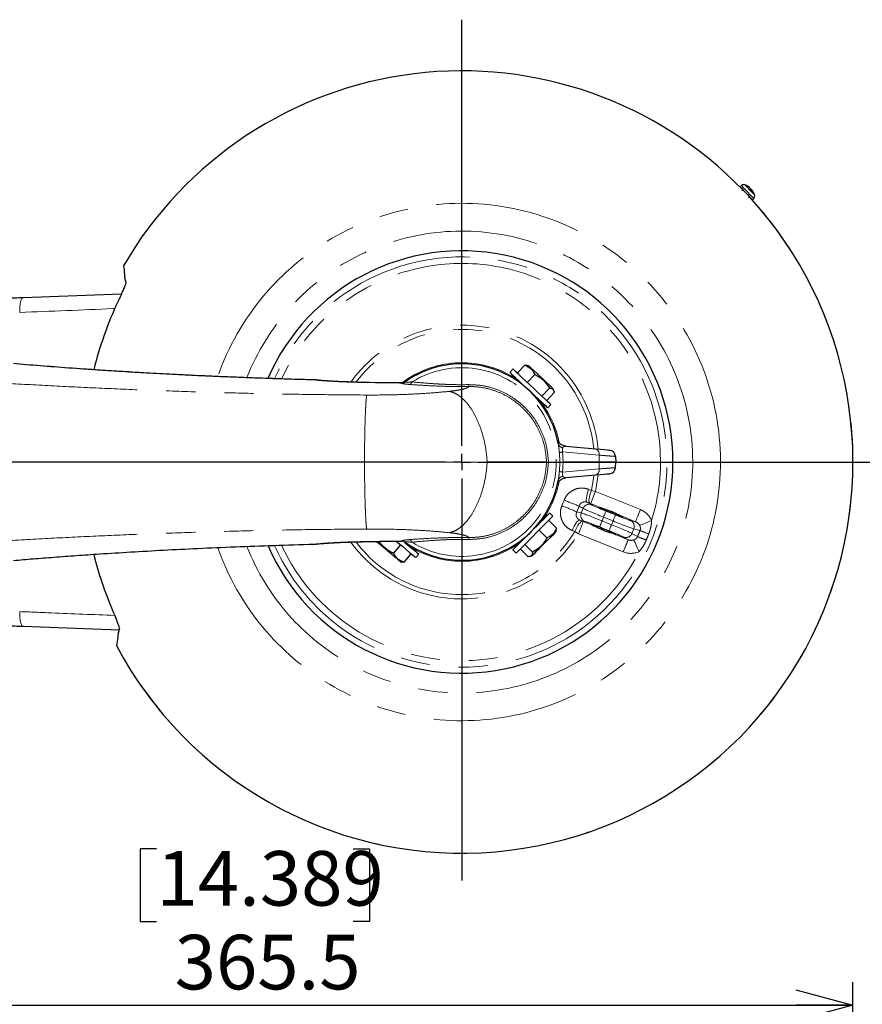
# Model space of a CAD drawing. Units: millimetres. Extents: x 104 to 1004, y 44 to 1434.
# Drawn here: x 636 to 820, y 1060 to 1275 of the extents above; entities that cross this region are included whole.
import ezdxf

# ---------------------------------------------------------------- set-up
doc = ezdxf.new("R2010")
doc.units = ezdxf.units.MM
doc.header["$LTSCALE"] = 5
doc.linetypes.add('PHANTOM', pattern=[12.7, 6.35, -1.27, 1.27, -1.27, 1.27, -1.27])
doc.layers.add('WAKU', color=7, linetype='Continuous')
doc.styles.add('SLDTEXTSTYLE0', font='TXT', dxfattribs={"width": 0.7, "bigfont": 'bigfont'})
doc.dimstyles.new('SLDDIMSTYLE0', dxfattribs={"dimtxt": 13.642578, "dimasz": 12.5, "dimexe": 0, "dimexo": 0.0625, "dimgap": 3.410645, "dimtad": 3, "dimdec": 1, "dimlfac": 1.4, "dimrnd": 1e-09, "dimzin": 12, "dimdsep": 46, "dimtxsty": 'SLDTEXTSTYLE0', "dimblk1": 'OPEN30', "dimblk2": 'OPEN30', "dimsah": 1, "dimcen": 0.09, "dimadec": 0, "dimazin": 3, "dimtfac": 1, "dimtdec": 1, "dimtofl": 0, "dimtmove": 0, "dimatfit": 3, "dimldrblk": 'OPEN30', "dimfxl": 1, "dimfrac": 2, "dimtolj": 1, "dimtzin": 12, "dimarcsym": 0})

# ---------------------------------------------------------------- blocks, each defined once
blk = doc.blocks.new('_Open30')
at = {"color": 0, "linetype": 'ByBlock', "lineweight": -2}
for p, q in [((-1, 0.267949), (0, 0)), ((0, 0), (-1, -0.267949)), ((0, 0), (-1, 0))]:
    blk.add_line(p, q, dxfattribs=at)
blk = doc.blocks.new('_D')
at = {"layer": 'WAKU'}
for p, q in [((666.31, 1094.22), (662.73, 1094.22)), ((662.73, 1094.22), (662.73, 1078.35)), ((709.21, 1094.22), (712.79, 1094.22)), ((712.79, 1094.22), (712.79, 1078.35)), ((662.73, 1078.35), (666.31, 1078.35)), ((712.79, 1078.35), (709.21, 1078.35)), ((557.23, 967.69), (557.23, 1065.09)), ((818.29, 796.3), (818.29, 1065.09)), ((557.23, 1060.09), (818.29, 1060.09))]:
    blk.add_line(p, q, dxfattribs=at)
at = {"layer": 'WAKU', "xscale": 12.5, "yscale": 12.5, "rotation": 180}
blk.add_blockref('_Open30', (557.23, 1060.09, 0), dxfattribs=at)
at = {"layer": 'WAKU', "xscale": 12.5, "yscale": 12.5}
blk.add_blockref('_Open30', (818.29, 1060.09, 0), dxfattribs=at)
at = {"layer": 'WAKU', "char_height": 11.906, "attachment_point": 1, "style": 'SLDTEXTSTYLE0'}
for s, insert in [('14.389', (666.31, 1093.7)), ('365.5', (670.27, 1075.43))]:
    blk.add_mtext(s, dxfattribs=dict(at, insert=insert))
blk = doc.blocks.new('SW_CENTERMARKSYMBOL_0')
at = {"layer": 'WAKU', "color": 0}
for p, q in [((0, 3.57), (0, 96.51)), ((-3.57, 0), (-197.73, 0)), ((0, 0), (-1.79, 0)), ((0, 0), (0, 1.79)), ((0, 0), (0, -1.79)), ((0, 0), (1.79, 0)), ((3.57, 0), (98.21, 0)), ((0, -3.57), (0, -91.33))]:
    blk.add_line(p, q, dxfattribs=at)

msp = doc.modelspace()

# ---------------------------------------------------------------- linework, layer by layer
at = {"color": 7, "linetype": 'Continuous', "lineweight": 25}
for p, q in [((793.9814, 1238.9022), (793.6615, 1238.5999)), ((794.2502, 1237.9769), (794.014, 1237.7537)), ((795.7618, 1238.4234), (795.7491, 1238.4098)), ((796.1374, 1238.0258), (795.9611, 1237.8704)), ((796.2533, 1237.9032), (796.0771, 1237.7572)), ((795.4857, 1236.1962), (795.7219, 1236.4194)), ((796.3106, 1235.7963), (796.6305, 1236.0986)), ((637.2048, 1214.4803), (658.6602, 1215.2753)), ((744.0865, 1198.8521), (743.4045, 1198.1207)), ((746.6571, 1199.7336), (745.0218, 1197.98)), ((746.9874, 1199.6449), (746.6571, 1199.7336)), ((747.4825, 1199.5919), (747.0008, 1199.7031)), ((748.849, 1197.6896), (747.2137, 1195.9359)), ((719.7779, 1195.8128), (719.7622, 1195.8333)), ((720.4251, 1195.968), (720.5978, 1196.091)), ((720.4898, 1196.0143), (720.5075, 1196.0269)), ((720.6018, 1196.0938), (720.5969, 1196.0707)), ((746.0061, 1195.6948), (745.9343, 1195.6178)), ((752.0669, 1194.6889), (750.4316, 1192.9353)), ((753.0383, 1194.0731), (752.8938, 1194.5458)), ((749.0373, 1192.7242), (749.1091, 1192.8011)), ((753.0927, 1193.7323), (751.4574, 1191.9786)), ((751.7106, 1190.3752), (752.3926, 1191.1065)), ((754.0267, 1182.4801), (754.0267, 1182.4801)), ((755.6611, 1182.0085), (755.0539, 1182.1565)), ((755.6611, 1182.0085), (762.1159, 1181.4438)), ((766.4719, 1179.8034), (766.5148, 1178.5761)), ((762.9426, 1178.5761), (755.0431, 1178.5761)), ((766.5148, 1178.5761), (762.9426, 1178.5761)), ((766.4719, 1177.3488), (766.5148, 1178.5761)), ((762.1159, 1175.7084), (755.6611, 1175.1437)), ((753.9833, 1174.5137), (754.0097, 1174.7036)), ((744.7874, 1158.7013), (752.8181, 1166.7321)), ((752.8181, 1166.7321), (752.111, 1167.4392)), ((749.5957, 1164.9239), (749.5213, 1164.9983)), ((753.6094, 1164.1323), (751.9139, 1165.8278)), ((751.4901, 1162.013), (749.7946, 1163.7085)), ((753.439, 1163.3123), (753.5669, 1163.7898)), ((753.5091, 1163.8053), (753.6094, 1164.1323)), ((718.0598, 1158.6564), (719.601, 1160.4932)), ((720.7944, 1160.7972), (720.8621, 1160.8779)), ((746.5211, 1161.9982), (746.5955, 1161.9237)), ((748.3789, 1158.9019), (746.6834, 1160.5974)), ((720.3557, 1156.7298), (721.897, 1158.5667)), ((722.8766, 1157.7447), (723.5194, 1158.5107)), ((744.0803, 1159.4084), (744.7874, 1158.7013)), ((747.3871, 1157.9101), (745.6916, 1159.6056)), ((747.7296, 1157.9525), (748.2071, 1158.0805)), ((719.524, 1156.8281), (720.0108, 1156.7423)), ((720.0212, 1156.8012), (720.3557, 1156.7298)), ((658.1365, 1141.8963), (637.2048, 1142.6719))]:
    msp.add_line(p, q, dxfattribs=at)
at = {"color": 8, "linetype": 'PHANTOM', "lineweight": 18}
for p, q in [((700.9284, 1196.486), (700.6344, 1196.5005)), ((712.8149, 1195.9262), (712.7766, 1195.9064)), ((754.3172, 1178.5761), (754.2188, 1180.6399)), ((754.9354, 1180.7681), (755.0431, 1178.5761)), ((762.9091, 1180.0705), (754.9354, 1180.7681)), ((762.9091, 1180.0705), (762.9426, 1178.5761)), ((754.2188, 1176.5123), (754.3172, 1178.5761)), ((755.0431, 1178.5761), (754.9354, 1176.3841)), ((762.9091, 1177.0817), (762.9426, 1178.5761)), ((754.9354, 1176.3841), (762.9091, 1177.0817)), ((760.6141, 1172.6167), (761.2104, 1172.3849)), ((761.2104, 1172.3849), (762.1068, 1172.1573)), ((762.1068, 1172.1573), (771.896, 1168.2022)), ((754.7641, 1169.0569), (755.2525, 1170.2657)), ((758.5172, 1168.9685), (758.0137, 1167.7221)), ((759.3935, 1168.4616), (758.5172, 1168.9685)), ((760.2673, 1169.8135), (761.2142, 1169.2659)), ((760.8631, 1169.5792), (760.2673, 1169.8135)), ((761.0372, 1169.5098), (760.8631, 1169.5792)), ((763.8845, 1168.3594), (761.0372, 1169.5098)), ((758.0137, 1167.7221), (758.9961, 1167.478)), ((758.9961, 1167.478), (759.3935, 1168.4616)), ((763.5322, 1165.7475), (763.8586, 1166.5554)), ((765.9328, 1165.7173), (763.8586, 1166.5554)), ((764.3934, 1167.8791), (766.4676, 1167.0411)), ((770.8263, 1165.5547), (767.1674, 1167.033)), ((758.6856, 1165.8985), (759.2769, 1165.6532)), ((759.7471, 1165.6347), (758.6856, 1165.8985)), ((759.2769, 1165.6532), (759.4503, 1165.5822)), ((759.4503, 1165.5822), (762.2976, 1164.4319)), ((765.0716, 1163.5858), (762.9973, 1164.4238)), ((763.5322, 1165.7475), (765.6064, 1164.9095)), ((765.6064, 1164.9095), (765.9328, 1165.7173)), ((769.7179, 1165.8301), (770.8263, 1165.5547)), ((757.5778, 1163.3937), (756.9877, 1163.6412)), ((758.3807, 1162.9347), (757.5778, 1163.3937)), ((768.1699, 1158.9797), (758.3807, 1162.9347)), ((765.5805, 1163.1055), (769.2395, 1161.6272)), ((769.2395, 1161.6272), (768.2508, 1162.199)), ((770.0715, 1163.0032), (770.4689, 1163.9869)), ((770.0715, 1163.0032), (771.2804, 1162.304)), ((771.8242, 1163.6501), (770.4689, 1163.9869)), ((700.6344, 1160.6517), (700.9232, 1160.666)), ((712.7766, 1161.2458), (712.8158, 1161.2261)), ((719.7622, 1161.3189), (719.7779, 1161.3393)), ((720.5969, 1161.0815), (720.6018, 1161.0584))]:
    msp.add_line(p, q, dxfattribs=at)
at = {"color": 7, "linetype": 'Continuous', "lineweight": 25, "flags": 128}
for points in [[(793.6615, 1238.5999), (793.7204, 1238.5376), (793.9469, 1238.2979), (794.3138, 1237.9096), (794.7714, 1237.4253), (795.2581, 1236.9102), (795.708, 1236.4341), (796.0604, 1236.0611), (796.2677, 1235.8417), (796.3106, 1235.7963)], [(796.239, 1237.8913), (796.2141, 1237.9256), (796.1374, 1238.0258)], [(752.3926, 1191.1065), (752.3307, 1191.1643), (752.0815, 1191.3967), (751.6526, 1191.7966), (751.0641, 1192.3454), (750.3436, 1193.0173), (749.5246, 1193.781), (748.6456, 1194.6007), (747.7476, 1195.4381), (746.8726, 1196.254), (746.0616, 1197.0104), (745.3523, 1197.6717), (744.7781, 1198.2072), (744.3657, 1198.5918), (744.1345, 1198.8074), (744.0865, 1198.8521)], [(747.4825, 1199.5919), (747.5399, 1199.5385), (747.7735, 1199.3206), (748.1717, 1198.9492), (748.7073, 1198.4498), (749.3439, 1197.8562), (750.0379, 1197.209), (750.7423, 1196.5522)], [(751.7106, 1190.3752), (751.6487, 1190.4329), (751.3995, 1190.6653), (750.9706, 1191.0653), (750.3821, 1191.6141), (749.6616, 1192.286), (748.8426, 1193.0496), (747.9636, 1193.8693), (747.0656, 1194.7067), (746.1906, 1195.5227), (745.3796, 1196.279), (744.6703, 1196.9404), (744.0961, 1197.4759), (743.6837, 1197.8604), (743.4525, 1198.076), (743.4045, 1198.1207)], [(750.7423, 1196.5522), (751.4088, 1195.9306), (751.9922, 1195.3866), (752.4526, 1194.9573), (752.7587, 1194.6718), (752.8896, 1194.5497), (752.8938, 1194.5458)], [(719.8581, 1195.8323), (718.0972, 1195.8558), (712.8145, 1195.9262)], [(762.1159, 1181.4438), (763.169, 1181.3516), (764.0235, 1181.2769), (764.6532, 1181.2218), (765.0388, 1181.1881), (765.1687, 1181.1767)], [(765.1687, 1175.9755), (765.0388, 1175.9641), (764.6532, 1175.9304), (764.0235, 1175.8753), (763.169, 1175.8005), (762.1159, 1175.7084)], [(744.0803, 1159.4084), (744.1401, 1159.4683), (744.3811, 1159.7093), (744.7958, 1160.124), (745.3648, 1160.6929), (746.0614, 1161.3896), (746.8532, 1162.1814), (747.7031, 1163.0312), (748.5713, 1163.8995), (749.4173, 1164.7454), (750.2014, 1165.5296), (750.8872, 1166.2153), (751.4424, 1166.7705), (751.8411, 1167.1692), (752.0646, 1167.3928), (752.111, 1167.4392)], [(753.439, 1163.3123), (753.3835, 1163.2569), (753.1576, 1163.031), (752.7726, 1162.646), (752.2548, 1162.1281), (751.6393, 1161.5127), (750.9683, 1160.8416), (750.2873, 1160.1607)], [(712.8145, 1161.226), (714.5754, 1161.2494), (719.7636, 1161.3186)], [(716.1096, 1159.6931), (715.4114, 1160.2789), (714.8004, 1160.7917), (714.3181, 1161.1963), (714.2438, 1161.2587)], [(718.6393, 1161.3002), (719.0418, 1160.9624), (719.9583, 1160.1934), (720.8079, 1159.4805), (721.5507, 1158.8572), (722.1522, 1158.3525), (722.5841, 1157.9901), (722.8264, 1157.7868), (722.8766, 1157.7447)], [(720.2888, 1161.2215), (720.6011, 1160.9594), (721.4507, 1160.2466), (722.1935, 1159.6232), (722.795, 1159.1185), (723.2269, 1158.7561), (723.4691, 1158.5529), (723.5194, 1158.5107)], [(750.2873, 1160.1607), (749.6429, 1159.5162), (749.0788, 1158.9522), (748.6337, 1158.507), (748.3377, 1158.2111), (748.2111, 1158.0845), (748.2071, 1158.0805)], [(719.524, 1156.8281), (719.4639, 1156.8785), (719.2192, 1157.0839), (718.8021, 1157.4339), (718.241, 1157.9046), (717.5743, 1158.4641), (716.8473, 1159.0741), (716.1096, 1159.6931)]]:
    msp.add_lwpolyline(points, dxfattribs=at)
at = {"color": 8, "linetype": 'PHANTOM', "lineweight": 18, "flags": 128}
for points in [[(796.6305, 1236.0986), (796.6272, 1236.102), (796.5043, 1236.2321), (796.2196, 1236.5334), (795.8115, 1236.9653), (795.3351, 1237.4695), (794.8548, 1237.9778), (794.4354, 1238.4217), (794.1336, 1238.7411), (793.9901, 1238.893), (793.9814, 1238.9022)], [(794.73, 1239.0491), (794.7764, 1238.9999), (794.9703, 1238.7947), (795.2866, 1238.46), (795.6773, 1238.0465), (796.0827, 1237.6174), (796.4413, 1237.2379), (796.6984, 1236.9657), (796.8149, 1236.8425), (796.8195, 1236.8376)], [(637.2048, 1214.4803), (637.0464, 1214.4188), (636.8978, 1214.2363), (636.764, 1213.9391), (636.6498, 1213.5375), (636.5589, 1213.0454), (636.4947, 1212.4797), (636.4592, 1211.8599), (636.4538, 1211.2073)], [(761.2104, 1172.3849), (761.6681, 1175.0766), (761.7347, 1175.675)], [(762.6715, 1175.757), (762.5767, 1174.8917), (762.1068, 1172.1573)], [(760.6141, 1172.6167), (760.4381, 1172.1191), (760.2933, 1171.6333), (760.1847, 1171.1763), (760.1161, 1170.7639), (760.0899, 1170.4104), (760.1071, 1170.1282), (760.1669, 1169.9268), (760.2673, 1169.8135)], [(761.2104, 1172.3849), (761.0342, 1171.8869), (760.8892, 1171.4008), (760.7805, 1170.9434), (760.7118, 1170.5306), (760.6856, 1170.1767), (760.7027, 1169.8941), (760.7626, 1169.6926), (760.8631, 1169.5792)], [(762.1068, 1172.1573), (761.9026, 1171.6518), (761.7059, 1171.1649), (761.5239, 1170.7145), (761.3633, 1170.317), (761.2301, 1169.9872), (761.1291, 1169.7372), (761.064, 1169.5761), (761.0372, 1169.5098)], [(763.8586, 1166.5554), (763.9607, 1166.8081), (764.059, 1167.0516), (764.15, 1167.2768), (764.2303, 1167.4755), (764.2969, 1167.6404), (764.3474, 1167.7654), (764.38, 1167.846), (764.3934, 1167.8791)], [(765.9328, 1165.7173), (766.0349, 1165.9701), (766.1333, 1166.2135), (766.2243, 1166.4387), (766.3046, 1166.6374), (766.3712, 1166.8023), (766.4217, 1166.9274), (766.4543, 1167.0079), (766.4676, 1167.0411)], [(771.896, 1168.2022), (771.6918, 1167.6967), (771.495, 1167.2098), (771.3131, 1166.7594), (771.1525, 1166.362), (771.0192, 1166.0322), (770.9182, 1165.7821), (770.8531, 1165.621), (770.8263, 1165.5547)], [(758.6856, 1165.8985), (758.5346, 1165.8868), (758.3517, 1165.7835), (758.1433, 1165.5923), (757.9166, 1165.3199), (757.6794, 1164.9756), (757.4401, 1164.5714), (757.2068, 1164.1214), (756.9877, 1163.6412)], [(759.2769, 1165.6532), (759.1258, 1165.6414), (758.9427, 1165.5381), (758.7341, 1165.3467), (758.5072, 1165.0739), (758.2698, 1164.7293), (758.0303, 1164.3247), (757.7969, 1163.8743), (757.5778, 1163.3937)], [(759.4503, 1165.5822), (759.4236, 1165.5159), (759.3585, 1165.3548), (759.2574, 1165.1048), (759.1242, 1164.775), (758.9636, 1164.3776), (758.7816, 1163.9271), (758.5849, 1163.4402), (758.3807, 1162.9347)], [(762.9973, 1164.4238), (763.0107, 1164.4569), (763.0433, 1164.5375), (763.0938, 1164.6625), (763.1604, 1164.8274), (763.2407, 1165.0261), (763.3317, 1165.2514), (763.4301, 1165.4948), (763.5322, 1165.7475)], [(765.0716, 1163.5858), (765.085, 1163.6189), (765.1176, 1163.6995), (765.1681, 1163.8245), (765.2347, 1163.9894), (765.315, 1164.1881), (765.406, 1164.4133), (765.5043, 1164.6568), (765.6064, 1164.9095)], [(774.3446, 1165.7899), (773.8936, 1165.6041), (773.4559, 1165.4237), (773.0442, 1165.2541), (772.6707, 1165.1002), (772.3464, 1164.9666), (772.0808, 1164.8571), (771.8816, 1164.775), (771.7547, 1164.7227)], [(700.3683, 1160.6273), (700.6343, 1160.6517), (700.6343, 1160.6517), (700.6343, 1160.6517)], [(769.2395, 1161.6272), (769.2127, 1161.5609), (769.1476, 1161.3997), (769.0466, 1161.1497), (768.9134, 1160.8199), (768.7528, 1160.4225), (768.5708, 1159.972), (768.3741, 1159.4851), (768.1699, 1158.9797)], [(770.4852, 1161.5807), (770.5402, 1161.455), (770.6265, 1161.2576), (770.7415, 1160.9943), (770.882, 1160.6729), (771.0437, 1160.3027), (771.222, 1159.8948), (771.4116, 1159.4609), (771.6069, 1159.014)], [(636.4538, 1145.9449), (636.4592, 1145.2923), (636.4947, 1144.6725), (636.5589, 1144.1068), (636.6498, 1143.6146), (636.764, 1143.2131), (636.8978, 1142.9159), (637.0464, 1142.7334), (637.2048, 1142.6719)]]:
    msp.add_lwpolyline(points, dxfattribs=at)
at = {"color": 8, "linetype": 'PHANTOM', "lineweight": 18}
for centre, radius, start, end in [((732.9433, 1178.5761), 85.3453, 44.095494, 149.906375), ((732.9433, 1178.5761), 85.3453, 207.969367, 42.656869), ((732.9433, 1178.5761), 56.4371, 358.937871, 160.686195), ((732.9433, 1178.5761), 50.3835, 358.937871, 158.556289), ((732.9433, 1178.5761), 44.7541, 204.009839, 155.999646), ((732.9433, 1178.5761), 43.3307, 342.837462, 155.220905), ((732.9433, 1178.5761), 29.8615, 5.417093, 144.094317), ((732.9433, 1178.5761), 28.9372, 5.75375, 142.826781), ((732.9433, 1178.5761), 21.6666, 55.500505, 127.385909), ((732.9433, 1178.5761), 20.5917, 238.119926, 121.880074), ((721.2315, 1196.324), 0.8766, 290.21524, 342.584606), ((732.9433, 1178.5761), 21.6666, 11.466957, 38.499495), ((761.7248, 1180.3022), 1.2067, 348.930753, 71.0903), ((732.9433, 1178.5761), 56.4371, 199.335545, 358.937871), ((732.9433, 1178.5761), 50.3835, 201.434696, 358.937871), ((761.7248, 1176.85), 1.2067, 288.9097, 11.069247), ((732.9433, 1178.5761), 21.6666, 323.500505, 349.366975), ((677.7343, 976.8976), 207.0236, 67.183628, 68.155899), ((833.3212, 1361.9884), 207.008, 247.844055, 248.816399), ((760.714, 1167.935), 1.4217, 69.402833, 158.259271), ((760.3118, 1166.9395), 1.4217, 157.740733, 246.597043), ((769.1532, 1164.5254), 1.4217, 337.740728, 66.597176), ((732.9433, 1178.5761), 29.8615, 215.880108, 328.412791), ((732.9433, 1178.5761), 28.9372, 217.17168, 328.354163), ((768.751, 1163.5298), 1.4217, 249.402942, 338.259196), ((704.1389, 990.5351), 184.4249, 68.014349, 68.650349), ((842.811, 1333.7618), 184.3288, 247.349457, 247.985788), ((732.9433, 1178.5761), 43.3307, 204.8109, 333.162538), ((719.7755, 1159.9019), 1.4374, 55.148785, 89.906092), ((719.7795, 1159.8912), 1.4278, 54.835019, 70.671696), ((721.2315, 1160.8281), 0.8766, 17.415394, 69.78476), ((732.9433, 1178.5761), 21.6666, 238.500505, 306.499495)]:
    msp.add_arc(centre, radius, start, end, dxfattribs=at)
at = {"color": 7, "linetype": 'Continuous', "lineweight": 25}
for centre, radius, start, end in [((732.9433, 1178.5761), 85.3456, 44.095492, 149.905397), ((794.472, 1238.383), 0.7143, 68.824695, 133.376182), ((793.4512, 1235.7479), 3.5402, 58.972999, 68.824695), ((794.7661, 1238.7117), 0.2977, 27.651139, 59.104099), ((793.6129, 1236.0172), 3.2261, 48.233752, 66.119119), ((793.6838, 1235.842), 3.2952, 48.259405, 65.892751), ((795.2899, 1238.0403), 0.6429, 348.17195, 23.903519), ((793.8783, 1235.6204), 3.066, 38.48289, 48.26915), ((795.8928, 1237.5999), 0.4912, 60.12663, 85.690189), ((795.7403, 1237.6807), 0.5592, 344.191577, 23.449962), ((793.7313, 1235.8955), 3.2236, 27.77919, 38.522278), ((793.4512, 1235.7479), 3.5402, 17.927669, 27.779365), ((732.9433, 1178.5761), 85.3456, 207.970651, 42.656872), ((796.1399, 1236.6178), 0.7143, 313.376182, 17.927669), ((732.9433, 1178.5761), 46.0714, 203.351129, 156.669076), ((732.9433, 1178.5761), 82.8152, 155.021995, 165.919178), ((732.9433, 1178.5761), 21.4286, 10.928408, 125.165403), ((719.7794, 1197.2611), 1.4279, 269.308201, 305.164545), ((719.7755, 1197.2503), 1.4374, 270.093908, 304.851215), ((765.0442, 1179.7536), 1.4286, 2, 85), ((765.0442, 1177.3986), 1.4286, 275, 358), ((732.9433, 1178.5761), 21.4286, 234.834597, 349.071784), ((719.7794, 1159.891), 1.428, 70.672073, 90.691089), ((732.9433, 1178.5761), 82.8152, 194.08106, 202.853747)]:
    msp.add_arc(centre, radius, start, end, dxfattribs=at)
at = {"color": 8, "linetype": 'PHANTOM', "lineweight": 18}
for centre, major_axis, ratio, start_param, end_param in [((862.5839, 131.9935), (9513.5547, -145.2284), 0.11158188, 1.58751101, 1.58824702), ((764.4401, 1167.9948), (3.3114, -1.3379), 0.03492077, 3.3837997, 4.71238898), ((763.4855, 1165.6319), (4.6359, -1.873), 0.02494341, 1.57079633, 2.8993856), ((763.9053, 1166.671), (4.6359, -1.873), 0.02494341, 3.3837997, 4.71238898), ((766.5144, 1167.1567), (3.3114, -1.3379), 0.03492077, 4.71238898, 6.04097826), ((770.2553, 1164.24), (4.2867, -1.0652), 0.97025359, 0.62006452, 1.42613361), ((762.9506, 1164.3082), (3.3114, -1.3379), 0.03492077, 1.57079633, 2.8993856), ((765.5597, 1164.7939), (4.6359, -1.873), 0.02494341, 0.24220705, 1.57079633), ((765.9795, 1165.833), (4.6359, -1.873), 0.02494341, 4.71238898, 6.04097826), ((770.2553, 1164.24), (1.5964, -0.3967), 0.86845662, 0.62006452, 1.42613361), ((765.0249, 1163.4701), (3.3114, -1.3379), 0.03492077, 0.24220705, 1.57079633), ((862.5839, 2225.1587), (9513.5547, 145.2284), 0.11158188, 4.69493829, 4.6956743), ((769.742, 1162.9696), (1.4239, -0.8236), 0.86845662, 4.8570517, 5.66312078), ((769.742, 1162.9696), (3.8236, -2.2116), 0.97025359, 4.8570517, 5.66312078)]:
    msp.add_ellipse(centre, major_axis=major_axis, ratio=ratio, start_param=start_param, end_param=end_param, dxfattribs=at)
at = {"color": 7, "linetype": 'Continuous', "lineweight": 25}
for centre, start_param, end_param in [((765.4966, 1167.6236), 2.23905874, 7.18571922), ((763.9684, 1163.8413), 5.3806514, 10.32731187)]:
    msp.add_ellipse(centre, major_axis=(2.6491, -1.0703), ratio=0.03492077, start_param=start_param, end_param=end_param, dxfattribs=at)
for points, knots in [([(659.1019, 1221.3695), (659.1917, 1220.7719), (659.3263, 1219.8755), (659.3386, 1218.6832), (659.5137, 1218.0841), (659.6012, 1217.7846)], [0, 0, 0, 0, 0.49999069, 0.75001855, 1, 1, 1, 1]), ([(659.6012, 1217.7846), (659.5996, 1217.7063), (659.5964, 1217.5498), (659.3343, 1216.8322), (658.9125, 1215.8296), (658.4, 1214.6829), (658.0331, 1213.8905), (657.8738, 1213.5465)], [0, 0, 0, 0, 0.19947774, 0.39875373, 0.60403031, 0.82813962, 1, 1, 1, 1]), ([(628.9942, 1214.1193), (629.0295, 1214.1233), (629.1344, 1214.1351), (629.7788, 1214.1703), (630.7495, 1214.2185), (632.0508, 1214.2765), (633.5976, 1214.3411), (635.3281, 1214.4098), (636.5792, 1214.4568), (637.2048, 1214.4803)], [0, 0, 0, 0, 0.07587786, 0.22508331, 0.37432422, 0.53089462, 0.6875164, 0.84373869, 1, 1, 1, 1]), ([(700.6343, 1196.5005), (698.4629, 1196.5611), (694.117, 1196.6824), (687.7193, 1196.9014), (681.453, 1197.1453), (675.4452, 1197.41), (669.7015, 1197.6911), (664.2296, 1197.9857), (658.9539, 1198.2955), (653.2165, 1198.6602), (647.1353, 1199.0822), (640.8154, 1199.5607), (636.9791, 1199.883), (635.0675, 1200.0436)], [0, 0, 0, 0, 0.08795139, 0.17602611, 0.26314488, 0.34950026, 0.43144838, 0.51246235, 0.59273057, 0.67244672, 0.78275228, 0.89174751, 1, 1, 1, 1]), ([(700.158, 1196.5106), (699.1215, 1196.5384), (696.269, 1196.6147), (691.4674, 1196.767), (685.6011, 1196.9754), (679.3105, 1197.2303), (673.0588, 1197.5169), (666.9109, 1197.8317), (660.9206, 1198.1699), (654.7761, 1198.5513), (648.5573, 1198.9757), (642.3133, 1199.4389), (638.4065, 1199.7619), (636.4061, 1199.9273)], [0, 0, 0, 0, 0.0429582, 0.11822255, 0.20144483, 0.29194632, 0.38984678, 0.47725901, 0.57017714, 0.66890665, 0.77376477, 0.88415925, 1, 1, 1, 1]), ([(746.6571, 1199.7336), (747.1725, 1199.5011), (748.1364, 1199.0664), (748.6228, 1198.1268), (748.849, 1197.6896)], [0, 0, 0, 0, 0.53471961, 1, 1, 1, 1]), ([(723.0175, 1197.5672), (723.0903, 1197.6049), (723.2359, 1197.6804), (723.4311, 1197.778), (723.5775, 1197.8497), (723.653, 1197.886), (723.6605, 1197.8896), (723.6634, 1197.891)], [0, 0, 0, 0, 0.21791406, 0.43589911, 0.6520963, 0.86592946, 1, 1, 1, 1]), ([(748.849, 1197.6896), (748.9914, 1197.616), (749.8062, 1197.1952), (751.0283, 1196.2843), (751.755, 1195.168), (752.0669, 1194.6889)], [0, 0, 0, 0, 0.10786892, 0.61714525, 1, 1, 1, 1]), ([(700.9121, 1196.501), (700.7678, 1196.5214), (700.6119, 1196.5435), (700.4308, 1196.5409), (700.4173, 1196.5407)], [0, 0, 0, 0, 0.92538948, 1, 1, 1, 1]), ([(706.5295, 1196.1063), (706.5259, 1196.1064), (705.8988, 1196.1311), (704.7568, 1196.1945), (703.1859, 1196.2948), (701.9099, 1196.3967), (701.2254, 1196.4693), (700.9295, 1196.5007)], [0, 0, 0, 0, 0.00170473, 0.29758959, 0.56707482, 0.81284801, 1, 1, 1, 1]), ([(712.8152, 1195.9268), (712.1706, 1195.9366), (710.7384, 1195.9585), (708.6318, 1196.0189), (707.207, 1196.0781), (706.5295, 1196.1063)], [0, 0, 0, 0, 0.30037686, 0.6673813, 1, 1, 1, 1]), ([(720.5968, 1196.0903), (720.5973, 1196.0906), (720.5989, 1196.0918), (720.5974, 1196.0907), (720.5939, 1196.0883), (720.5898, 1196.0855), (720.5818, 1196.08), (720.5619, 1196.0666), (720.5308, 1196.0464), (720.5041, 1196.0312), (720.4899, 1196.0232)], [0, 0, 0, 0, 0.07273209, 0.28389796, 0.35386497, 0.39185948, 0.43255311, 0.53194669, 0.75326622, 1, 1, 1, 1]), ([(752.0669, 1194.6889), (752.3739, 1194.6507), (752.9482, 1194.5793), (753.0468, 1194.0013), (753.0927, 1193.7323)], [0, 0, 0, 0, 0.53471913, 1, 1, 1, 1]), ([(754.045, 1182.9532), (754.01, 1183.0092), (753.8698, 1183.2337), (753.812, 1183.4572), (753.7686, 1183.6249)], [0, 0, 0, 0, 0.24982393, 1, 1, 1, 1]), ([(755.0572, 1182.1516), (754.8831, 1182.2376), (754.5213, 1182.4164), (754.135, 1182.7991), (753.8913, 1183.1613), (753.8659, 1183.23), (753.8523, 1183.2667)], [0, 0, 0, 0, 0.21654005, 0.45012661, 0.70561774, 1, 1, 1, 1]), ([(751.4306, 1178.5761), (751.3017, 1178.5761), (751.0425, 1178.5761), (750.1003, 1178.5761), (748.4778, 1178.5761), (745.8686, 1178.5761), (742.5634, 1178.5761), (739.8633, 1178.5761), (738.4926, 1178.5761)], [0, 0, 0, 0, 0.11810173, 0.23756775, 0.42242231, 0.61265533, 0.80336428, 1, 1, 1, 1]), ([(751.4306, 1178.5761), (751.4626, 1178.5761), (751.5251, 1178.5761), (751.7223, 1178.5761), (751.8372, 1178.5761), (751.8428, 1178.5761)], [0, 0, 0, 0, 0.49953054, 0.97583813, 1, 1, 1, 1]), ([(754.3173, 1178.5761), (754.3972, 1178.5758), (754.54, 1178.5754), (754.8894, 1178.5759), (755.0431, 1178.5761)], [0, 0, 0, 0, 0.56007861, 1, 1, 1, 1]), ([(753.7657, 1173.5151), (753.8355, 1173.7214), (753.9787, 1174.1445), (754.4302, 1174.659), (755.0069, 1175.0278), (755.4467, 1175.1057), (755.6611, 1175.1437)], [0, 0, 0, 0, 0.24384526, 0.50000007, 0.75615512, 1, 1, 1, 1]), ([(753.7687, 1173.5275), (753.8123, 1173.7034), (753.8626, 1173.906), (753.9867, 1174.0707), (754.0032, 1174.0925)], [0, 0, 0, 0, 0.86774578, 1, 1, 1, 1]), ([(767.1674, 1167.033), (766.923, 1167.1508), (766.4345, 1167.3863), (765.5599, 1167.798), (764.6485, 1168.107), (764.1397, 1168.2751), (763.8845, 1168.3594)], [0, 0, 0, 0, 0.25144795, 0.50284542, 0.75063513, 1, 1, 1, 1]), ([(762.2976, 1164.4319), (762.5419, 1164.3141), (763.0305, 1164.0785), (763.9051, 1163.6668), (764.8165, 1163.3579), (765.3253, 1163.1898), (765.5805, 1163.1055)], [0, 0, 0, 0, 0.25144795, 0.50284536, 0.75063508, 1, 1, 1, 1]), ([(753.6094, 1164.1323), (753.3591, 1163.6253), (752.8909, 1162.6772), (751.9349, 1162.2239), (751.4901, 1162.013)], [0, 0, 0, 0, 0.5347194, 1, 1, 1, 1]), ([(635.0675, 1157.1086), (636.4922, 1157.229), (639.3476, 1157.4701), (643.9489, 1157.8301), (648.7875, 1158.1859), (654.3457, 1158.5663), (660.6803, 1158.9642), (667.8531, 1159.368), (675.4716, 1159.7474), (683.5257, 1160.0946), (691.9612, 1160.4054), (697.7379, 1160.5695), (700.6343, 1160.6517)], [0, 0, 0, 0, 0.08114798, 0.16263532, 0.24470375, 0.3275901, 0.43397611, 0.54146755, 0.65051764, 0.76580596, 0.88257394, 1, 1, 1, 1]), ([(700.1844, 1160.6383), (700.1944, 1160.6286), (700.2275, 1160.5963), (700.3104, 1160.6146), (700.3683, 1160.6273)], [0, 0, 0, 0, 0.30238972, 1, 1, 1, 1]), ([(700.3686, 1160.6154), (700.4973, 1160.6184), (700.6958, 1160.623), (700.8615, 1160.6418), (700.9197, 1160.6484)], [0, 0, 0, 0, 0.64888474, 1, 1, 1, 1]), ([(700.9244, 1160.652), (700.9481, 1160.6549), (701.2998, 1160.6977), (702.1541, 1160.7744), (703.5046, 1160.8805), (705.1011, 1160.9783), (706.9162, 1161.0668), (708.9595, 1161.1425), (710.9465, 1161.1986), (712.2664, 1161.2168), (712.8162, 1161.2244)], [0, 0, 0, 0, 0.00831561, 0.12331021, 0.24881412, 0.38582356, 0.53528145, 0.69743132, 0.8739838, 1, 1, 1, 1]), ([(718.0598, 1158.6564), (717.9138, 1158.7224), (717.0785, 1159.1003), (715.8859, 1159.8813), (715.1559, 1160.8734), (714.8762, 1161.2534)], [0, 0, 0, 0, 0.11557464, 0.66123164, 1, 1, 1, 1]), ([(720.2518, 1161.2343), (720.2798, 1161.2255), (720.3574, 1161.2013), (720.4585, 1161.1486), (720.5407, 1161.0998), (720.5812, 1161.0727), (720.5938, 1161.064), (720.5963, 1161.0623), (720.5979, 1161.0611), (720.5993, 1161.0601), (720.6003, 1161.0594), (720.6002, 1161.0595), (720.6001, 1161.0596)], [0, 0, 0, 0, 0.19827345, 0.54833577, 0.76239898, 0.85252918, 0.86643599, 0.87534457, 0.88508784, 0.90094093, 0.93639478, 1, 1, 1, 1]), ([(751.4901, 1162.013), (751.4116, 1161.8733), (750.9626, 1161.0737), (750.0096, 1159.8841), (748.8686, 1159.1968), (748.3789, 1158.9019)], [0, 0, 0, 0, 0.10786905, 0.6171454, 1, 1, 1, 1]), ([(720.3557, 1156.7298), (719.8288, 1156.935), (718.8434, 1157.3187), (718.3086, 1158.2316), (718.0598, 1158.6564)], [0, 0, 0, 0, 0.53471951, 1, 1, 1, 1]), ([(742.8691, 1159.585), (742.7963, 1159.5473), (742.6507, 1159.4718), (742.4556, 1159.3742), (742.3092, 1159.3025), (742.2337, 1159.2662), (742.2262, 1159.2626), (742.2233, 1159.2612)], [0, 0, 0, 0, 0.21791406, 0.43589911, 0.6520963, 0.86592946, 1, 1, 1, 1]), ([(748.3789, 1158.9019), (748.3301, 1158.5963), (748.2387, 1158.0249), (747.6575, 1157.9465), (747.3871, 1157.9101)], [0, 0, 0, 0, 0.53471923, 1, 1, 1, 1]), ([(656.6292, 1146.4123), (656.8448, 1145.8959), (657.2765, 1144.8619), (657.8143, 1143.4977), (658.1491, 1142.5378), (658.2213, 1142.183), (658.2016, 1142.123), (658.1983, 1142.1131)], [0, 0, 0, 0, 0.25327752, 0.50709555, 0.74467411, 0.95760388, 1, 1, 1, 1]), ([(637.2048, 1142.6719), (636.5951, 1142.6948), (635.3758, 1142.7405), (633.7255, 1142.8059), (632.2703, 1142.8663), (631.0479, 1142.9202), (630.0536, 1142.9675), (629.3336, 1143.0065), (628.9379, 1143.0312), (628.8777, 1143.0396), (628.8658, 1143.0413)], [0, 0, 0, 0, 0.14679378, 0.29355387, 0.430137, 0.56668629, 0.70007519, 0.83343684, 0.96696657, 1, 1, 1, 1]), ([(658.1983, 1142.1131), (658.0997, 1141.817), (657.9025, 1141.2249), (657.8461, 1140.0339), (657.6783, 1139.1431), (657.5665, 1138.5492)], [0, 0, 0, 0, 0.24996748, 0.49998144, 1, 1, 1, 1])]:
    msp.add_open_spline(points, degree=3, knots=knots, dxfattribs=at)
at = {"color": 8, "linetype": 'PHANTOM', "lineweight": 18}
for points, knots in [([(657.2768, 1212.0562), (657.1338, 1212.0502), (650.1812, 1211.7601), (643.2461, 1211.4808), (636.4538, 1211.2073)], [0, 0, 0, 0, 0.02057603, 1, 1, 1, 1]), ([(567.0524, 1200.5545), (569.6272, 1200.3488), (574.6408, 1199.9483), (582.5387, 1199.3179), (590.633, 1198.6843), (599.0643, 1198.0433), (607.8073, 1197.4063), (616.7925, 1196.7868), (626.2387, 1196.1782), (636.1376, 1195.5918), (646.4803, 1195.0409), (657.0098, 1194.5484), (667.7472, 1194.1199), (678.6665, 1193.7619), (689.7432, 1193.4842), (700.9235, 1193.2841), (708.4297, 1193.224), (712.1898, 1193.1939)], [0, 0, 0, 0, 0.06808791, 0.13258011, 0.19683828, 0.26206119, 0.32674344, 0.39104145, 0.45511421, 0.52370233, 0.5917881, 0.65957777, 0.72728041, 0.7955217, 0.86357373, 0.93165907, 1, 1, 1, 1]), ([(700.6343, 1196.5005), (700.6343, 1196.5005), (700.5415, 1196.5204), (700.4794, 1196.5039), (700.4173, 1196.4874)], [0, 0, 0, 0, 0.00006688, 1, 1, 1, 1]), ([(712.7766, 1195.9064), (711.3892, 1195.9324), (708.5717, 1195.9853), (705.1534, 1196.1435), (702.4844, 1196.3196), (701.2551, 1196.4398), (700.6344, 1196.5005)], [0, 0, 0, 0, 0.31408613, 0.63783389, 0.81713805, 1, 1, 1, 1]), ([(721.5345, 1195.5014), (721.1917, 1195.5298), (720.5721, 1195.5811), (719.9791, 1195.6854), (719.7931, 1195.7649), (719.7801, 1195.8057), (719.7779, 1195.8128)], [0, 0, 0, 0, 0.37868346, 0.68459882, 0.94460233, 1, 1, 1, 1]), ([(720.5969, 1196.0707), (720.5979, 1196.0655), (720.603, 1196.0394), (720.6727, 1196.0195), (720.8723, 1195.9989), (721.2768, 1195.9991), (721.7791, 1196.0388), (722.068, 1196.0617)], [0, 0, 0, 0, 0.05059436, 0.25752556, 0.29094858, 0.59228269, 1, 1, 1, 1]), ([(734.516, 1195.0505), (733.635, 1195.0448), (731.8474, 1195.0332), (728.7101, 1195.0986), (725.2031, 1195.2509), (722.7681, 1195.4172), (721.5345, 1195.5014)], [0, 0, 0, 0, 0.1924529, 0.39047968, 0.69117805, 1, 1, 1, 1]), ([(722.068, 1196.0617), (723.219, 1195.956), (724.9576, 1195.7964), (727.4409, 1195.6222), (729.5314, 1195.5113), (731.8791, 1195.438), (733.5694, 1195.4537), (734.4275, 1195.4617)], [0, 0, 0, 0, 0.304184, 0.4594664, 0.61462495, 0.80434866, 1, 1, 1, 1]), ([(730.225, 1193.9975), (730.6819, 1194.051), (731.6109, 1194.1599), (732.681, 1194.352), (733.5192, 1194.5527), (734.2009, 1194.7839), (734.4001, 1194.9525), (734.516, 1195.0505)], [0, 0, 0, 0, 0.19273777, 0.39185509, 0.57145798, 0.75068475, 1, 1, 1, 1]), ([(734.4275, 1195.4617), (734.441, 1195.3581), (734.4679, 1195.1509), (734.4999, 1195.084), (734.516, 1195.0505)], [0, 0, 0, 0, 0.50000144, 1, 1, 1, 1]), ([(734.4275, 1195.4616), (735.3641, 1195.4314), (737.2373, 1195.3709), (739.9885, 1194.6866), (742.5982, 1193.5815), (745.0263, 1192.0419), (747.182, 1190.0974), (749.0157, 1187.7957), (750.4228, 1185.2053), (751.527, 1182.1256), (751.7286, 1179.859), (751.8428, 1178.5761)], [0, 0, 0, 0, 0.10469665, 0.20941509, 0.31500235, 0.4205964, 0.52927035, 0.63794527, 0.74751454, 0.85708157, 1, 1, 1, 1]), ([(751.4306, 1178.5761), (751.3206, 1179.8135), (751.1255, 1182.0082), (750.0619, 1184.998), (748.6988, 1187.5245), (746.9203, 1189.7725), (744.8263, 1191.6758), (742.4667, 1193.1846), (739.9244, 1194.2774), (737.2607, 1194.936), (735.4041, 1195.0505), (734.516, 1195.0505), (734.516, 1195.0505)], [0, 0, 0, 0, 0.14171203, 0.25135341, 0.360997, 0.46984153, 0.57868476, 0.68450091, 0.79030951, 0.89516653, 0.99999832, 1, 1, 1, 1]), ([(712.1898, 1193.1939), (712.1681, 1193.0811), (712.1221, 1192.843), (712.0506, 1192.1066), (711.975, 1190.9863), (711.8984, 1189.3889), (711.8253, 1187.2904), (711.762, 1184.7119), (711.7126, 1181.7509), (711.6975, 1179.6425), (711.6898, 1178.5761)], [0, 0, 0, 0, 0.09128351, 0.19262262, 0.30452235, 0.42705649, 0.55966585, 0.7009845, 0.84877046, 1, 1, 1, 1]), ([(712.1898, 1193.1939), (713.8228, 1193.196), (717.0908, 1193.2003), (721.8329, 1193.3641), (726.3157, 1193.6214), (728.9193, 1193.8719), (730.225, 1193.9975)], [0, 0, 0, 0, 0.25199767, 0.50430348, 0.75140013, 1, 1, 1, 1]), ([(730.225, 1193.9975), (730.5865, 1193.8946), (731.3507, 1193.6769), (732.5413, 1192.9436), (733.804, 1191.7955), (735.0846, 1190.1248), (736.3045, 1187.8984), (737.3537, 1185.1336), (738.1527, 1181.9619), (738.3793, 1179.705), (738.4926, 1178.5761)], [0, 0, 0, 0, 0.09046382, 0.19123262, 0.30289784, 0.42561428, 0.55887394, 0.70130478, 0.85058051, 1, 1, 1, 1]), ([(754.2188, 1180.6399), (754.1835, 1181.0229), (754.118, 1181.7326), (754.0257, 1182.353), (753.9833, 1182.6386)], [0, 0, 0, 0, 0.53985938, 1, 1, 1, 1]), ([(754.981, 1181.637), (754.8536, 1181.689), (754.5958, 1181.7943), (754.297, 1182.0332), (754.076, 1182.3161), (754.014, 1182.532), (753.9833, 1182.6386)], [0, 0, 0, 0, 0.24689847, 0.49999825, 0.75310216, 1, 1, 1, 1]), ([(754.981, 1181.637), (754.9623, 1181.5759), (754.9294, 1181.4683), (754.892, 1181.2944), (754.881, 1181.1458), (754.8852, 1181.0197), (754.9022, 1180.8914), (754.9242, 1180.8095), (754.9354, 1180.7681)], [0, 0, 0, 0, 0.29226803, 0.5139967, 0.64192384, 0.76223599, 0.87984558, 1, 1, 1, 1]), ([(755.6611, 1182.0085), (755.5119, 1182.0064), (755.2943, 1182.0032), (755.0763, 1181.8498), (755.0106, 1181.7031), (754.981, 1181.637)], [0, 0, 0, 0, 0.54547688, 0.79539734, 1, 1, 1, 1]), ([(754.2188, 1180.6399), (754.2857, 1180.657), (754.4193, 1180.6914), (754.7634, 1180.7425), (754.9354, 1180.7681)], [0, 0, 0, 0, 0.49999746, 1, 1, 1, 1]), ([(766.4719, 1179.8034), (766.3879, 1179.8097), (766.2197, 1179.8223), (764.9618, 1179.9166), (763.5931, 1180.0192), (762.9091, 1180.0705)], [0, 0, 0, 0, 0.33345145, 0.66689309, 1, 1, 1, 1]), ([(711.6898, 1178.5761), (706.7647, 1178.5761), (696.9146, 1178.5761), (682.674, 1178.5761), (668.9973, 1178.5761), (655.9148, 1178.5761), (643.0311, 1178.5761), (630.3871, 1178.5761), (618.022, 1178.5761), (609.4191, 1178.5761), (604.9212, 1178.5761), (604.3696, 1178.5761)], [0, 0, 0, 0, 0.13181957, 0.26363674, 0.38357083, 0.50359728, 0.62353146, 0.74340649, 0.86337346, 0.98324797, 1, 1, 1, 1]), ([(738.4926, 1178.5761), (737.4433, 1178.5761), (735.3378, 1178.5761), (731.9999, 1178.5761), (728.5473, 1178.5761), (724.0635, 1178.5761), (718.4288, 1178.5761), (713.9518, 1178.5761), (711.6898, 1178.5761)], [0, 0, 0, 0, 0.1308102, 0.26245768, 0.39326792, 0.52491497, 0.75997004, 1, 1, 1, 1]), ([(712.1898, 1163.9583), (712.1681, 1164.0711), (712.1221, 1164.3092), (712.0506, 1165.0456), (711.975, 1166.1659), (711.8984, 1167.7633), (711.8253, 1169.8617), (711.762, 1172.4403), (711.7126, 1175.4013), (711.6975, 1177.5097), (711.6898, 1178.5761)], [0, 0, 0, 0, 0.09128351, 0.19262262, 0.30452235, 0.42705649, 0.55966585, 0.7009845, 0.84877046, 1, 1, 1, 1]), ([(730.225, 1163.1546), (730.5865, 1163.2576), (731.3507, 1163.4752), (732.5413, 1164.2085), (733.804, 1165.3567), (735.0846, 1167.0274), (736.3045, 1169.2538), (737.3537, 1172.0185), (738.1527, 1175.1903), (738.3793, 1177.4471), (738.4926, 1178.5761)], [0, 0, 0, 0, 0.09046382, 0.19123262, 0.30289784, 0.42561428, 0.55887394, 0.70130478, 0.85058051, 1, 1, 1, 1]), ([(751.8428, 1178.5761), (751.7286, 1177.2931), (751.527, 1175.0266), (750.4228, 1171.9469), (749.0157, 1169.3564), (747.182, 1167.0548), (745.0263, 1165.1103), (742.5982, 1163.5706), (739.9885, 1162.4656), (737.2373, 1161.7813), (735.3641, 1161.7208), (734.4275, 1161.6905)], [0, 0, 0, 0, 0.14291843, 0.25248546, 0.36205473, 0.47072965, 0.5794036, 0.68499765, 0.79058491, 0.89530335, 1, 1, 1, 1]), ([(734.516, 1162.1017), (734.516, 1162.1017), (735.4041, 1162.1017), (737.2607, 1162.2162), (739.9244, 1162.8748), (742.4667, 1163.9676), (744.8263, 1165.4764), (746.9203, 1167.3797), (748.6988, 1169.6277), (750.0619, 1172.1542), (751.1255, 1175.1439), (751.3206, 1177.3387), (751.4306, 1178.5761)], [0, 0, 0, 0, 0.00000168, 0.10483347, 0.20969049, 0.31549909, 0.42131524, 0.53015847, 0.639003, 0.74864659, 0.85828797, 1, 1, 1, 1]), ([(762.9091, 1177.0817), (763.5937, 1177.133), (764.9629, 1177.2356), (766.2201, 1177.3299), (766.388, 1177.3425), (766.4719, 1177.3488)], [0, 0, 0, 0, 0.33342065, 0.6668584, 1, 1, 1, 1]), ([(754.0097, 1174.7036), (754.0427, 1174.9277), (754.1253, 1175.4878), (754.1838, 1176.1282), (754.2188, 1176.5123)], [0, 0, 0, 0, 0.40009717, 1, 1, 1, 1]), ([(754.039, 1174.6685), (754.0556, 1174.722), (754.1058, 1174.884), (754.299, 1175.1183), (754.5953, 1175.3581), (754.8535, 1175.4632), (754.981, 1175.5151)], [0, 0, 0, 0, 0.14204705, 0.43038685, 0.71872638, 1, 1, 1, 1]), ([(754.2188, 1176.5123), (754.2857, 1176.4952), (754.4193, 1176.4608), (754.7634, 1176.4097), (754.9354, 1176.3841)], [0, 0, 0, 0, 0.49999746, 1, 1, 1, 1]), ([(754.9354, 1176.3841), (754.9242, 1176.3427), (754.9022, 1176.2608), (754.8852, 1176.1324), (754.881, 1176.0063), (754.892, 1175.8577), (754.9295, 1175.6838), (754.9623, 1175.5763), (754.981, 1175.5151)], [0, 0, 0, 0, 0.12016985, 0.23780741, 0.35816039, 0.48615011, 0.70778399, 1, 1, 1, 1]), ([(754.981, 1175.5152), (755.0106, 1175.4493), (755.0763, 1175.3028), (755.2939, 1175.1489), (755.5117, 1175.1458), (755.6611, 1175.1437)], [0, 0, 0, 0, 0.20408618, 0.45381918, 1, 1, 1, 1]), ([(755.2525, 1170.2657), (755.4705, 1170.6835), (755.9083, 1171.5229), (757.0386, 1172.4161), (758.3633, 1172.9015), (759.6133, 1172.9339), (760.3356, 1172.7049), (760.6141, 1172.6167)], [0, 0, 0, 0, 0.21249577, 0.42691403, 0.64414402, 0.86283652, 1, 1, 1, 1]), ([(756.9877, 1163.6412), (756.5771, 1163.8636), (755.7573, 1164.3076), (754.8951, 1165.445), (754.4373, 1166.7791), (754.427, 1168.0454), (754.6701, 1168.7748), (754.7641, 1169.0569)], [0, 0, 0, 0, 0.21805308, 0.43536261, 0.65118078, 0.86514495, 1, 1, 1, 1]), ([(760.2673, 1169.8135), (760.1754, 1169.8427), (759.9359, 1169.9186), (759.5249, 1169.8994), (759.0948, 1169.722), (758.7306, 1169.4061), (758.5882, 1169.1141), (758.5172, 1168.9685)], [0, 0, 0, 0, 0.13434346, 0.3499552, 0.56710339, 0.78411311, 1, 1, 1, 1]), ([(758.0137, 1167.7221), (757.9789, 1167.6258), (757.8891, 1167.3769), (757.8744, 1166.9502), (758.0064, 1166.5019), (758.2785, 1166.1201), (758.5502, 1165.9722), (758.6856, 1165.8985)], [0, 0, 0, 0, 0.13696256, 0.35408807, 0.57094933, 0.78621683, 1, 1, 1, 1]), ([(771.8242, 1163.6501), (771.8541, 1163.7376), (771.904, 1163.8839), (771.9197, 1164.1938), (771.8681, 1164.4642), (771.7801, 1164.6648), (771.7547, 1164.7227)], [0, 0, 0, 0, 0.24011682, 0.40097279, 0.82679461, 1, 1, 1, 1]), ([(774.3446, 1165.7899), (774.3368, 1165.64), (774.3078, 1165.0828), (774.1406, 1164.0922), (773.8624, 1163.2893), (773.7178, 1162.8722)], [0, 0, 0, 0, 0.15027584, 0.55857297, 1, 1, 1, 1]), ([(567.0524, 1156.5977), (569.6272, 1156.8033), (574.6408, 1157.2039), (582.5387, 1157.8343), (590.633, 1158.4679), (599.0643, 1159.1089), (607.8073, 1159.7459), (616.7925, 1160.3654), (626.2387, 1160.974), (636.1376, 1161.5604), (646.4803, 1162.1113), (657.0098, 1162.6038), (667.7472, 1163.0323), (678.6665, 1163.3902), (689.7432, 1163.6679), (700.9235, 1163.8681), (708.4297, 1163.9282), (712.1898, 1163.9583)], [0, 0, 0, 0, 0.06808791, 0.13258011, 0.19683828, 0.26206119, 0.32674344, 0.39104145, 0.45511421, 0.52370233, 0.5917881, 0.65957777, 0.72728041, 0.7955217, 0.86357373, 0.93165907, 1, 1, 1, 1]), ([(712.1898, 1163.9583), (713.8228, 1163.9562), (717.0908, 1163.9518), (721.8329, 1163.7881), (726.3157, 1163.5308), (728.9193, 1163.2803), (730.225, 1163.1546)], [0, 0, 0, 0, 0.25199767, 0.50430348, 0.75140013, 1, 1, 1, 1]), ([(730.225, 1163.1546), (730.6819, 1163.1011), (731.6109, 1162.9923), (732.681, 1162.8002), (733.5192, 1162.5995), (734.2009, 1162.3683), (734.4001, 1162.1997), (734.516, 1162.1017)], [0, 0, 0, 0, 0.19273777, 0.39185509, 0.57145798, 0.75068475, 1, 1, 1, 1]), ([(770.4852, 1161.5807), (770.6374, 1161.6506), (770.881, 1161.7625), (771.1141, 1162.0006), (771.2261, 1162.1747), (771.265, 1162.2675), (771.2804, 1162.304)], [0, 0, 0, 0, 0.45976662, 0.73628712, 0.89617394, 1, 1, 1, 1]), ([(771.2804, 1162.304), (771.3708, 1162.5284), (771.5517, 1162.9773), (771.7334, 1163.4258), (771.8242, 1163.6501)], [0, 0, 0, 0, 0.49999953, 1, 1, 1, 1]), ([(773.7178, 1162.8722), (773.6304, 1162.6508), (773.4555, 1162.2081), (773.2738, 1161.7681), (773.1829, 1161.5482)], [0, 0, 0, 0, 0.50000023, 1, 1, 1, 1]), ([(700.6344, 1160.6517), (701.3203, 1160.7181), (702.7113, 1160.8527), (705.4758, 1161.0251), (708.833, 1161.1728), (711.4499, 1161.2212), (712.7766, 1161.2458)], [0, 0, 0, 0, 0.20108533, 0.40778384, 0.69978316, 1, 1, 1, 1]), ([(719.7779, 1161.3393), (719.8212, 1161.3777), (719.9077, 1161.4542), (720.5344, 1161.5665), (721.1663, 1161.6197), (721.5345, 1161.6507)], [0, 0, 0, 0, 0.2954504, 0.58949366, 1, 1, 1, 1]), ([(722.068, 1161.0905), (721.7557, 1161.1151), (721.2394, 1161.1556), (720.7616, 1161.1511), (720.6093, 1161.1171), (720.5999, 1161.0899), (720.5969, 1161.0815)], [0, 0, 0, 0, 0.43993514, 0.72728435, 0.91543989, 1, 1, 1, 1]), ([(721.5345, 1161.6507), (722.717, 1161.7316), (725.104, 1161.895), (728.5511, 1162.0481), (731.7404, 1162.1187), (733.582, 1162.1074), (734.516, 1162.1017)], [0, 0, 0, 0, 0.29621351, 0.59789852, 0.79606944, 1, 1, 1, 1]), ([(734.4275, 1161.6905), (733.5719, 1161.6985), (731.8308, 1161.7146), (728.8182, 1161.6174), (725.5044, 1161.406), (723.2233, 1161.1966), (722.068, 1161.0905)], [0, 0, 0, 0, 0.19511763, 0.39704968, 0.69463709, 1, 1, 1, 1]), ([(734.516, 1162.1017), (734.4999, 1162.0682), (734.4679, 1162.0013), (734.441, 1161.7941), (734.4275, 1161.6905)], [0, 0, 0, 0, 0.49999856, 1, 1, 1, 1]), ([(773.1829, 1161.5482), (773.1368, 1161.441), (772.907, 1160.9075), (772.4304, 1160.022), (771.8716, 1159.3379), (771.6069, 1159.014)], [0, 0, 0, 0, 0.11682003, 0.58179439, 1, 1, 1, 1]), ([(636.4538, 1145.9449), (638.7618, 1145.8521), (645.6599, 1145.5749), (652.5733, 1145.288), (657.1736, 1145.0971)], [0, 0, 0, 0, 0.33458627, 1, 1, 1, 1])]:
    msp.add_open_spline(points, degree=3, knots=knots, dxfattribs=at)

# ---------------------------------------------------------------- block references
at = {"layer": 'WAKU'}
msp.add_blockref('SW_CENTERMARKSYMBOL_0', (732.9433, 1178.5761), dxfattribs=at)

# ---------------------------------------------------------------- dimensions: what is measured, and where the dimension line sits
dim = msp.add_linear_dim(base=(818.2887, 1060.0858), p1=(557.2291, 962.6894), p2=(818.2887, 791.3029), dimstyle='SLDDIMSTYLE0', dxfattribs=at)
dim.commit()
dim.dimension.update_dxf_attribs({"geometry": '_D', "text_midpoint": (687.7589, 1060.0858), "dimtype": 160})

doc.saveas('drawing.dxf')
